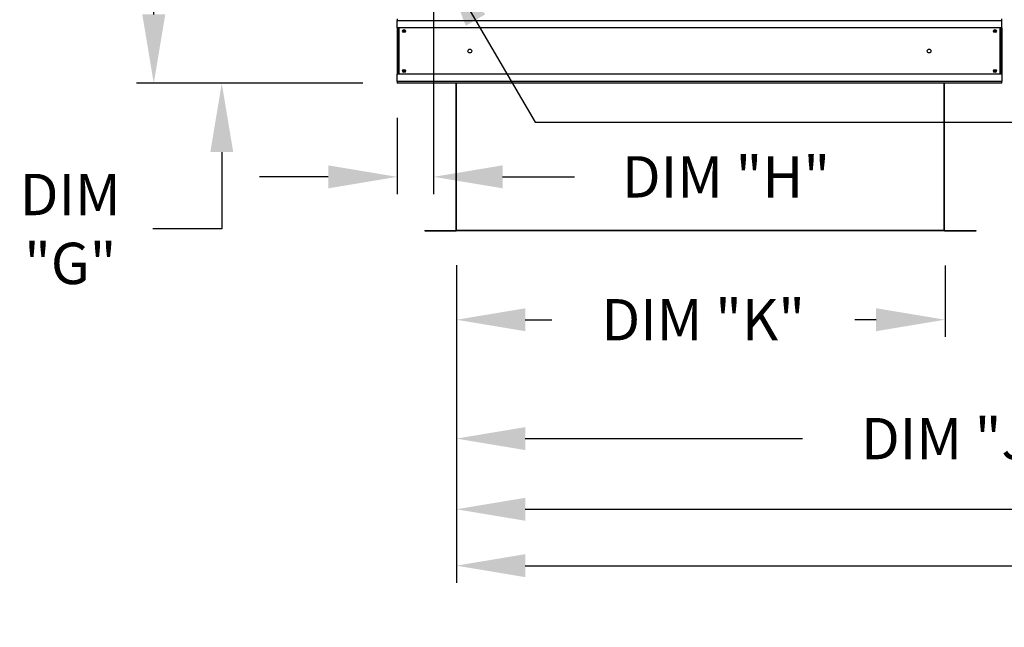
# Model space of a CAD drawing. Units: inches. Extents: x -2 to 289, y -235 to 0.
# Drawn here: x 71 to 114, y -130 to -104 of the extents above; entities that cross this region are included whole.
import ezdxf

# ---------------------------------------------------------------- set-up
doc = ezdxf.new("R2010")
doc.units = ezdxf.units.IN
doc.header["$LTSCALE"] = 4
doc.header["$MEASUREMENT"] = 0
doc.dimstyles.new('MOD', dxfattribs={"dimscale": 1.5, "dimtxt": 1.2, "dimasz": 2, "dimexe": 0.5, "dimexo": 1, "dimgap": 1, "dimtad": 0, "dimtih": 1, "dimtoh": 1, "dimdec": 4, "dimlfac": 1.333333, "dimzin": 0, "dimdsep": 46, "dimtxsty": 'Standard', "dimcen": 0.09, "dimdle": 0.125, "dimadec": 0, "dimazin": 0, "dimtfac": 1, "dimtdec": 4, "dimtix": 1, "dimtofl": 0, "dimtmove": 0, "dimatfit": 3, "dimfxl": 1, "dimfrac": 2, "dimtolj": 1, "dimtzin": 0, "dimarcsym": 0})

# ---------------------------------------------------------------- blocks, each defined once
blk = doc.blocks.new('*D3')
at = {"color": 0, "lineweight": -2, "transparency": 16777216}
for p, q in [((90.419, -114.415), (90.419, -125.784)), ((166.121, -114.455), (166.121, -125.784)), ((93.419, -125.034), (121.67, -125.034)), ((163.121, -125.034), (134.87, -125.034))]:
    blk.add_line(p, q, dxfattribs=at)
at = {"color": 0, "transparency": 16777216}
for points in [[(93.419, -124.534), (93.419, -125.534), (90.419, -125.034)], [(163.121, -124.534), (163.121, -125.534), (166.121, -125.034)]]:
    blk.add_solid(points, dxfattribs=at)
at = {"layer": 'DEFPOINTS', "color": 0, "transparency": 16777216}
for p in [(90.419, -112.915), (166.121, -112.955), (166.121, -125.034)]:
    blk.add_point(p, dxfattribs=at)
at = {"color": 0, "transparency": 16777216, "insert": (128.27, -125.034), "char_height": 1.8, "attachment_point": 5}
blk.add_mtext('\\A1;DIM "M"', dxfattribs=at)
blk = doc.blocks.new('*D4')
at = {"color": 0, "lineweight": -2, "transparency": 16777216}
for p, q in [((90.419, -114.415), (90.419, -122.707)), ((135.564, -114.455), (135.564, -122.707)), ((93.419, -121.957), (105.492, -121.957)), ((132.564, -121.957), (120.492, -121.957))]:
    blk.add_line(p, q, dxfattribs=at)
at = {"color": 0, "transparency": 16777216}
for points in [[(93.419, -121.457), (93.419, -122.457), (90.419, -121.957)], [(132.564, -121.457), (132.564, -122.457), (135.564, -121.957)]]:
    blk.add_solid(points, dxfattribs=at)
at = {"layer": 'DEFPOINTS', "color": 0, "transparency": 16777216}
for p in [(90.419, -112.915), (135.564, -112.955), (135.564, -121.957)]:
    blk.add_point(p, dxfattribs=at)
at = {"color": 0, "transparency": 16777216, "insert": (112.992, -121.957), "char_height": 1.8, "attachment_point": 5}
blk.add_mtext('\\A1;DIM "JJ"', dxfattribs=at)
blk = doc.blocks.new('*D8')
at = {"color": 0, "lineweight": -2, "transparency": 16777216}
for p, q in [((90.419, -114.408), (90.419, -117.531)), ((111.697, -114.415), (111.697, -117.531)), ((93.419, -116.781), (94.567, -116.781)), ((108.697, -116.781), (107.767, -116.781))]:
    blk.add_line(p, q, dxfattribs=at)
at = {"color": 0, "transparency": 16777216}
for points in [[(93.419, -116.281), (93.419, -117.281), (90.419, -116.781)], [(108.697, -116.281), (108.697, -117.281), (111.697, -116.781)]]:
    blk.add_solid(points, dxfattribs=at)
at = {"layer": 'DEFPOINTS', "color": 0, "transparency": 16777216}
for p in [(90.419, -112.908), (111.697, -112.915), (111.697, -116.781)]:
    blk.add_point(p, dxfattribs=at)
at = {"color": 0, "transparency": 16777216, "insert": (101.167, -116.781), "char_height": 1.8, "attachment_point": 5}
blk.add_mtext('\\A1;DIM "K"', dxfattribs=at)
blk = doc.blocks.new('*D5')
at = {"color": 0, "lineweight": -2, "transparency": 16777216}
for p, q in [((90.419, -114.415), (90.419, -128.24)), ((193.256, -114.455), (193.256, -128.24)), ((93.419, -127.49), (134.338, -127.49)), ((190.256, -127.49), (149.338, -127.49))]:
    blk.add_line(p, q, dxfattribs=at)
at = {"color": 0, "transparency": 16777216}
for points in [[(93.419, -126.99), (93.419, -127.99), (90.419, -127.49)], [(190.256, -126.99), (190.256, -127.99), (193.256, -127.49)]]:
    blk.add_solid(points, dxfattribs=at)
at = {"layer": 'DEFPOINTS', "color": 0, "transparency": 16777216}
for p in [(90.419, -112.915), (193.256, -112.955), (193.256, -127.49)]:
    blk.add_point(p, dxfattribs=at)
at = {"color": 0, "transparency": 16777216, "insert": (141.838, -127.49), "char_height": 1.8, "attachment_point": 5}
blk.add_mtext('\\A1;DIM "MM"', dxfattribs=at)
blk = doc.blocks.new('*D7')
at = {"color": 0, "lineweight": -2, "transparency": 16777216}
for p, q in [((89.426, -102.811), (89.426, -111.309)), ((87.838, -107.983), (87.838, -111.309)), ((84.838, -110.559), (81.838, -110.559)), ((92.426, -110.559), (95.558, -110.559))]:
    blk.add_line(p, q, dxfattribs=at)
at = {"color": 0, "transparency": 16777216}
for points in [[(84.838, -110.059), (84.838, -111.059), (87.838, -110.559)], [(92.426, -110.059), (92.426, -111.059), (89.426, -110.559)]]:
    blk.add_solid(points, dxfattribs=at)
at = {"layer": 'DEFPOINTS', "color": 0, "transparency": 16777216}
for p in [(89.426, -101.311), (87.838, -106.483), (89.426, -110.559)]:
    blk.add_point(p, dxfattribs=at)
at = {"color": 0, "transparency": 16777216, "insert": (102.158, -110.559), "char_height": 1.8, "attachment_point": 5}
blk.add_mtext('\\A1;DIM "H"', dxfattribs=at)
blk = doc.blocks.new('*D10')
at = {"color": 0, "lineweight": -2, "transparency": 16777216}
for p, q in [((86.334, -81.699), (76.487, -81.699)), ((77.237, -84.699), (77.237, -88.077)), ((77.237, -103.483), (77.237, -95.877)), ((86.338, -106.483), (76.487, -106.483))]:
    blk.add_line(p, q, dxfattribs=at)
at = {"color": 0, "transparency": 16777216}
for points in [[(76.737, -84.699), (77.737, -84.699), (77.237, -81.699)], [(76.737, -103.483), (77.737, -103.483), (77.237, -106.483)]]:
    blk.add_solid(points, dxfattribs=at)
at = {"layer": 'DEFPOINTS', "color": 0, "transparency": 16777216}
for p in [(87.834, -81.699), (77.237, -106.483), (87.838, -106.483)]:
    blk.add_point(p, dxfattribs=at)
at = {"color": 0, "transparency": 16777216, "insert": (77.237, -91.977), "char_height": 1.8, "attachment_point": 5}
blk.add_mtext('\\A1;DIM\\P"C"', dxfattribs=at)
blk = doc.blocks.new('*D9')
at = {"color": 0, "lineweight": -2, "transparency": 16777216}
for p, q in [((80.199, -98.311), (80.199, -95.311)), ((87.926, -101.311), (79.449, -101.311)), ((86.338, -106.483), (79.449, -106.483)), ((80.199, -109.483), (80.199, -112.828)), ((80.199, -112.828), (77.199, -112.828))]:
    blk.add_line(p, q, dxfattribs=at)
at = {"color": 0, "transparency": 16777216}
for points in [[(79.699, -98.311), (80.699, -98.311), (80.199, -101.311)], [(79.699, -109.483), (80.699, -109.483), (80.199, -106.483)]]:
    blk.add_solid(points, dxfattribs=at)
at = {"layer": 'DEFPOINTS', "color": 0, "transparency": 16777216}
for p in [(80.199, -101.311), (89.426, -101.311), (87.838, -106.483)]:
    blk.add_point(p, dxfattribs=at)
at = {"color": 0, "transparency": 16777216, "insert": (73.599, -112.828), "char_height": 1.8, "attachment_point": 5}
blk.add_mtext('\\A1;DIM\\P"G"', dxfattribs=at)

msp = doc.modelspace()

# ---------------------------------------------------------------- linework, layer by layer
at = {"color": 7, "linetype": 'Continuous'}
for p, q in [((87.838351, -103.679652), (87.838351, -103.75141)), ((87.838351, -103.75141), (114.170195, -103.75141)), ((87.838351, -104.075374), (87.838351, -103.75141)), ((114.170195, -103.75141), (114.170195, -103.679652)), ((114.170195, -104.075374), (114.170195, -103.75141)), ((114.170195, -104.075374), (87.838351, -104.075374)), ((87.838351, -104.075374), (87.838351, -106.087221)), ((87.893752, -104.075374), (87.893752, -106.087221)), ((87.910109, -104.075374), (87.910109, -106.087221)), ((114.098438, -106.087221), (114.098438, -104.075374)), ((114.114794, -104.075374), (114.114794, -106.087221)), ((114.170195, -104.075374), (114.170195, -106.087221)), ((114.170195, -106.087221), (87.838351, -106.087221)), ((87.838351, -106.411184), (87.838351, -106.087221)), ((114.170195, -106.087221), (114.170195, -106.411184)), ((114.170195, -106.411184), (87.838351, -106.411184)), ((87.838351, -106.411184), (87.838351, -106.482942)), ((114.170195, -106.482942), (87.838351, -106.482942)), ((90.394336, -106.454846), (90.394336, -112.874654)), ((90.418691, -112.874654), (90.418691, -106.454846)), ((111.656451, -112.914738), (111.656451, -106.482942)), ((114.170195, -106.482942), (114.170195, -106.411184)), ((89.041098, -112.890383), (89.041098, -112.914738)), ((89.041098, -112.890383), (90.378607, -112.890383)), ((89.041098, -112.914738), (90.378607, -112.914738)), ((90.378607, -112.890383), (90.378607, -112.914738)), ((90.394336, -112.874146), (90.394336, -112.874654)), ((90.397551, -112.874146), (90.394336, -112.874146)), ((90.418691, -112.874654), (90.394336, -112.874654)), ((90.397551, -112.874146), (90.418691, -112.874146)), ((90.418691, -112.890383), (90.418691, -112.874654)), ((90.418691, -112.883702), (90.418691, -112.914738)), ((111.656451, -112.874146), (111.677592, -112.874146)), ((111.656451, -112.874654), (111.680807, -112.874654)), ((111.656451, -112.881334), (111.656451, -112.897064)), ((111.656451, -112.897064), (111.656451, -112.914738)), ((111.677592, -112.874146), (111.680807, -112.874146)), ((111.680807, -112.874146), (111.680807, -112.874654)), ((111.696536, -112.890383), (113.034045, -112.890383)), ((111.696536, -112.890383), (111.696536, -112.914738)), ((111.696536, -112.914738), (113.034045, -112.914738)), ((113.034045, -112.897064), (113.034045, -112.921419))]:
    msp.add_line(p, q, dxfattribs=at)
at = {"color": 7}
for p, q in [((111.680807, -112.874146), (111.680807, -106.482942)), ((111.656451, -112.889199), (90.418691, -112.889199)), ((111.656451, -112.914738), (90.418691, -112.914738))]:
    msp.add_line(p, q, dxfattribs=at)
at = {"color": 7, "linetype": 'Continuous'}
for centre, radius in [((88.140419, -104.213348), 0.065954), ((88.140419, -104.213348), 0.034296), ((113.868128, -104.213348), 0.065954), ((113.868128, -104.213348), 0.034296), ((91.004122, -105.081297), 0.082442), ((111.004425, -105.081297), 0.082442), ((88.140419, -105.949246), 0.065954), ((88.140419, -105.949246), 0.034296), ((113.868128, -105.949246), 0.065954), ((113.868128, -105.949246), 0.034296)]:
    msp.add_circle(centre, radius, dxfattribs=at)
for centre, radius, start, end in [((90.378607, -112.874654), 0.040085, 270, 0), ((90.378607, -112.874654), 0.015729, 270, 0), ((111.696536, -112.874654), 0.040085, 180, 270), ((111.696536, -112.874654), 0.015729, 180, 270)]:
    msp.add_arc(centre, radius, start, end, dxfattribs=at)

# ---------------------------------------------------------------- dimensions: what is measured, and where the dimension line sits
at = {"color": 7}
for base, p1, p2, text, picture, middle in [((77.237396, -106.482942), (87.834475, -81.698939), (87.838351, -106.482942), 'DIM\\P"C"', '*D10', (77.237396, -91.976595)), ((80.198604, -101.311394), (87.838351, -106.482942), (89.426315, -101.311394), 'DIM\\P"G"', '*D9', (73.598604, -112.828177))]:
    dim = msp.add_linear_dim(base=base, p1=p1, p2=p2, angle=90, text=text, dimstyle='MOD', override={"dimpost": ' in'}, dxfattribs=at)
    dim.commit()
    dim.dimension.update_dxf_attribs({"geometry": picture, "text_midpoint": middle, "dimtype": 128})
for base, p1, p2, text, picture, middle in [((89.426315, -110.559499), (87.838351, -106.482942), (89.426315, -101.311394), 'DIM "H"', '*D7', (102.157566, -110.559499)), ((111.696536, -116.781328), (90.418691, -112.908057), (111.696536, -112.914738), 'DIM "K"', '*D8', (101.166625, -116.781328))]:
    dim = msp.add_linear_dim(base=base, p1=p1, p2=p2, text=text, dimstyle='MOD', override={"dimpost": ' in'}, dxfattribs=at)
    dim.commit()
    dim.dimension.update_dxf_attribs({"geometry": picture, "text_midpoint": middle, "dimtype": 128})
for base, p2, text, picture, middle in [((166.120828, -125.03432), (166.120828, -112.954823), 'DIM "M"', '*D3', (128.26976, -125.03432)), ((135.564413, -121.956928), (135.564413, -112.954823), 'DIM "JJ"', '*D4', (112.991552, -121.956928)), ((193.256477, -127.48959), (193.256477, -112.954823), 'DIM "MM"', '*D5', (141.837584, -127.48959))]:
    dim = msp.add_linear_dim(base=base, p1=(90.418691, -112.914738), p2=p2, text=text, dimstyle='MOD', override={"dimpost": ' in'}, dxfattribs=at)
    dim.commit()
    dim.dimension.update_dxf_attribs({"geometry": picture, "text_midpoint": middle})

# ---------------------------------------------------------------- leaders
msp.add_leader([(89.737249, -101.140773), (93.844499, -108.17645), (114.62973, -108.17645)], dimstyle='MOD', dxfattribs=at)

doc.saveas('drawing.dxf')
